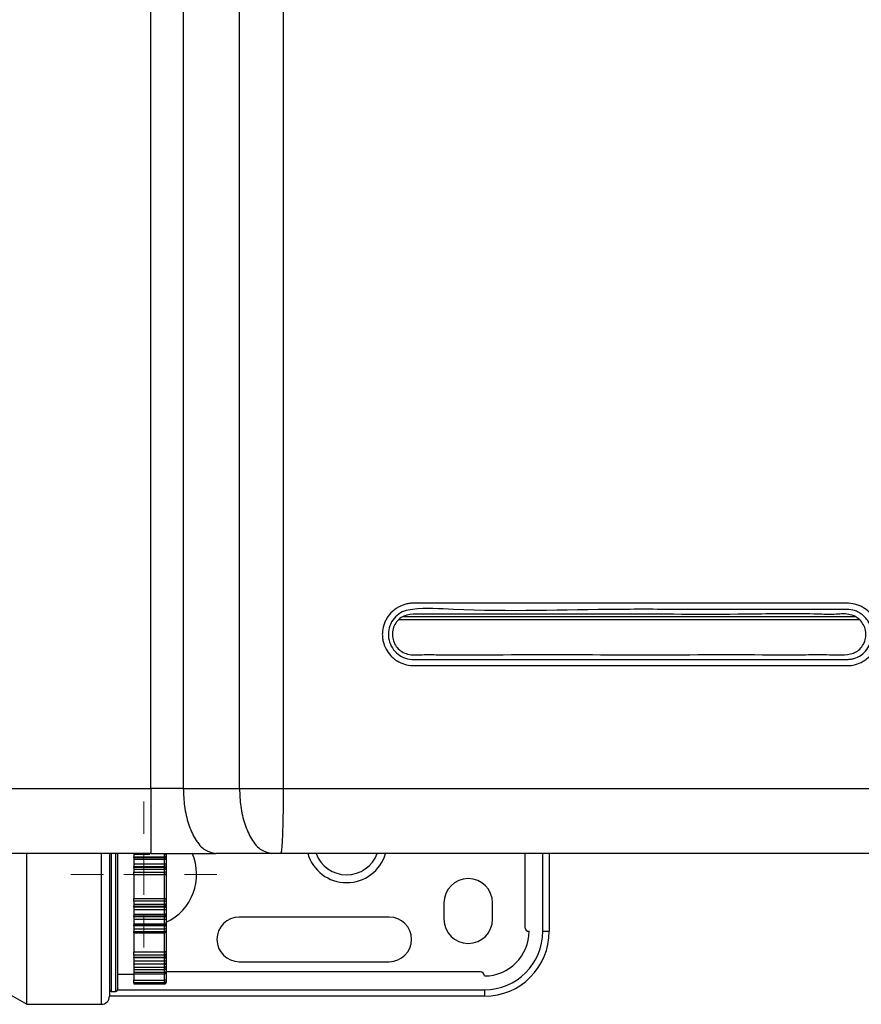
# Model space of a CAD drawing. Units: millimetres. Extents: x 1826 to 9431, y -314 to 3056.
# Drawn here: x 4155 to 4259, y 1229 to 1350 of the extents above; entities that cross this region are included whole.
import ezdxf

# ---------------------------------------------------------------- set-up
doc = ezdxf.new("R2010")
doc.units = ezdxf.units.MM
doc.layers.add('Dimensions', color=8, linetype='Continuous', lineweight=13)

# ---------------------------------------------------------------- blocks, each defined once
blk = doc.blocks.new('SW_CENTERMARKSYMBOL_1')
at = {"layer": 'Dimensions', "color": 0}
for p, q in [((0, 1), (0, 1.8)), ((0, 0), (0, 0.5)), ((-1, 0), (-1.8, 0)), ((0, 0), (-0.5, 0)), ((0, 0), (0, -0.5)), ((0, 0), (0.5, 0)), ((1, 0), (1.8, 0)), ((0, -1), (0, -1.8))]:
    blk.add_line(p, q, dxfattribs=at)

msp = doc.modelspace()

# ---------------------------------------------------------------- linework, layer by layer
at = {"color": 7, "linetype": 'Continuous', "lineweight": 25}
for p, q in [((4171.34, 1255.64), (4171.34, 1857.78)), ((4175.34, 1857.78), (4175.34, 1255.64)), ((4182.28, 1255.64), (4182.28, 1857.78)), ((4187.67, 1857.78), (4187.67, 1255.64)), ((4089.62, 1255.64), (4171.34, 1255.64)), ((4175.34, 1255.64), (4182.28, 1255.64)), ((4182.28, 1255.64), (4187.67, 1255.64)), ((4171.34, 1247.64), (4089.62, 1247.64)), ((4156.03, 1229.04), (4156.03, 1247.68)), ((4166.24, 1247.69), (4166.24, 1230.04)), ((4167.24, 1247.67), (4167.24, 1243.54)), ((4169.24, 1247.56), (4171.22, 1247.56)), ((4169.24, 1247.56), (4169.24, 1247.24)), ((4169.24, 1247.24), (4173.04, 1247.24)), ((4169.24, 1247.11), (4169.24, 1247.24)), ((4173.04, 1247.11), (4169.24, 1247.11)), ((4169.24, 1247.11), (4169.24, 1246.94)), ((4169.24, 1246.94), (4173.04, 1246.94)), ((4169.24, 1246.94), (4169.24, 1246.36)), ((4173.04, 1247.24), (4173.04, 1247.56)), ((4173.04, 1247.11), (4173.04, 1247.24)), ((4173.04, 1246.94), (4173.04, 1247.11)), ((4173.04, 1246.36), (4173.04, 1246.94)), ((4173.24, 1247.57), (4173.24, 1247.32)), ((4173.24, 1247.32), (4173.24, 1246.94)), ((4173.24, 1246.94), (4173.24, 1246.8)), ((4173.24, 1246.8), (4173.24, 1246.39)), ((4186.28, 1247.64), (4179.35, 1247.64)), ((4187.36, 1247.64), (4186.28, 1247.64)), ((4217.49, 1247.64), (4217.49, 1238.54)), ((4220.49, 1247.64), (4220.49, 1238.04)), ((4169.24, 1246.36), (4173.04, 1246.36)), ((4169.24, 1246.36), (4169.24, 1246.05)), ((4169.24, 1246.05), (4173.04, 1246.05)), ((4169.24, 1245.92), (4169.24, 1246.05)), ((4173.04, 1245.92), (4169.24, 1245.92)), ((4169.24, 1245.92), (4169.24, 1245.72)), ((4169.24, 1245.72), (4173.04, 1245.72)), ((4169.24, 1245.72), (4169.24, 1245.34)), ((4173.04, 1246.05), (4173.04, 1246.36)), ((4173.04, 1245.92), (4173.04, 1246.05)), ((4173.04, 1245.72), (4173.04, 1245.92)), ((4173.04, 1245.34), (4173.04, 1245.72)), ((4173.24, 1246.39), (4173.24, 1246.15)), ((4173.24, 1246.15), (4173.24, 1245.76)), ((4173.24, 1245.76), (4173.24, 1245.6)), ((4173.24, 1245.6), (4173.24, 1245.31)), ((4169.24, 1245), (4169.24, 1245.34)), ((4169.24, 1245.34), (4173.04, 1245.34)), ((4173.04, 1245), (4169.24, 1245)), ((4169.24, 1245), (4169.24, 1244.4)), ((4169.24, 1244.4), (4169.24, 1242.69)), ((4173.04, 1245), (4173.04, 1245.34)), ((4173.04, 1242.09), (4173.04, 1245)), ((4173.24, 1245.31), (4173.24, 1245.19)), ((4173.24, 1245.19), (4173.24, 1241.89)), ((4167.24, 1243.54), (4167.24, 1230.84)), ((4169.24, 1242.69), (4169.24, 1242.09)), ((4169.24, 1242.09), (4173.04, 1242.09)), ((4169.24, 1241.75), (4169.24, 1242.09)), ((4173.04, 1241.75), (4173.04, 1242.09)), ((4173.04, 1241.75), (4169.24, 1241.75)), ((4169.24, 1241.75), (4169.24, 1241.37)), ((4169.24, 1241.37), (4173.04, 1241.37)), ((4169.24, 1241.37), (4169.24, 1241.16)), ((4169.24, 1241.16), (4173.04, 1241.16)), ((4169.24, 1241.03), (4169.24, 1241.16)), ((4173.04, 1241.03), (4169.24, 1241.03)), ((4169.24, 1241.03), (4169.24, 1240.73)), ((4169.24, 1240.73), (4173.04, 1240.73)), ((4169.24, 1240.73), (4169.24, 1240.15)), ((4173.04, 1241.37), (4173.04, 1241.75)), ((4173.04, 1241.16), (4173.04, 1241.37)), ((4173.04, 1241.03), (4173.04, 1241.16)), ((4173.04, 1240.73), (4173.04, 1241.03)), ((4173.04, 1240.15), (4173.04, 1240.73)), ((4173.24, 1241.89), (4173.24, 1241.78)), ((4173.24, 1241.78), (4173.24, 1241.48)), ((4173.24, 1241.48), (4173.24, 1241.32)), ((4173.24, 1241.32), (4173.24, 1240.93)), ((4173.24, 1240.93), (4173.24, 1240.7)), ((4207.49, 1241.54), (4207.49, 1239.54)), ((4213.49, 1239.54), (4213.49, 1241.54)), ((4169.24, 1240.15), (4173.04, 1240.15)), ((4169.24, 1240.15), (4169.24, 1239.97)), ((4169.24, 1239.97), (4173.04, 1239.97)), ((4169.24, 1239.84), (4169.24, 1239.97)), ((4173.04, 1239.84), (4169.24, 1239.84)), ((4169.24, 1239.84), (4169.24, 1239.52)), ((4169.24, 1239.52), (4173.04, 1239.52)), ((4169.24, 1239.52), (4169.24, 1238.96)), ((4173.04, 1239.97), (4173.04, 1240.15)), ((4173.04, 1239.84), (4173.04, 1239.97)), ((4173.04, 1239.52), (4173.04, 1239.84)), ((4173.04, 1238.96), (4173.04, 1239.52)), ((4173.24, 1240.7), (4173.24, 1240.28)), ((4173.24, 1240.28), (4173.24, 1240.15)), ((4173.24, 1240.15), (4173.24, 1239.76)), ((4173.24, 1239.76), (4173.24, 1239.52)), ((4173.24, 1239.52), (4173.24, 1239.11)), ((4200.74, 1239.79), (4182.24, 1239.79)), ((4169.24, 1238.96), (4173.04, 1238.96)), ((4169.24, 1238.96), (4169.24, 1238.82)), ((4169.24, 1238.82), (4173.04, 1238.82)), ((4169.24, 1238.7), (4169.24, 1238.82)), ((4173.04, 1238.7), (4169.24, 1238.7)), ((4169.24, 1238.7), (4169.24, 1238.36)), ((4169.24, 1238.36), (4173.04, 1238.36)), ((4169.24, 1238.36), (4169.24, 1238.02)), ((4173.04, 1238.82), (4173.04, 1238.96)), ((4173.04, 1238.7), (4173.04, 1238.82)), ((4173.04, 1238.36), (4173.04, 1238.7)), ((4173.04, 1238.02), (4173.04, 1238.36)), ((4173.24, 1239.11), (4173.24, 1239)), ((4173.24, 1239), (4173.24, 1238.64)), ((4173.24, 1238.64), (4173.24, 1238.38)), ((4173.24, 1238.38), (4173.24, 1238.11)), ((4169.24, 1238.02), (4173.04, 1238.02)), ((4169.24, 1237.86), (4169.24, 1238.02)), ((4169.24, 1237.9), (4169.24, 1236.52)), ((4169.24, 1237.86), (4173.04, 1237.86)), ((4173.24, 1238.11), (4173.24, 1238.06)), ((4173.24, 1238.06), (4173.24, 1235.39)), ((4219.69, 1238.04), (4220.49, 1238.04)), ((4169.24, 1236.52), (4169.24, 1235.52)), ((4169.24, 1235.52), (4173.04, 1235.52)), ((4169.24, 1235.12), (4169.24, 1235.52)), ((4173.04, 1235.12), (4169.24, 1235.12)), ((4169.24, 1235.12), (4169.24, 1234.85)), ((4169.24, 1234.85), (4173.04, 1234.85)), ((4169.24, 1234.85), (4173.04, 1234.85)), ((4169.24, 1234.85), (4169.24, 1234.85)), ((4169.24, 1234.76), (4169.24, 1234.85)), ((4173.04, 1234.76), (4169.24, 1234.76)), ((4169.24, 1234.76), (4169.24, 1234.41)), ((4173.04, 1235.12), (4173.04, 1235.52)), ((4173.04, 1234.85), (4173.04, 1235.12)), ((4173.04, 1234.85), (4173.04, 1234.85)), ((4173.04, 1234.76), (4173.04, 1234.85)), ((4173.04, 1234.41), (4173.04, 1234.76)), ((4173.24, 1235.39), (4173.24, 1235.26)), ((4173.24, 1235.26), (4173.24, 1235.05)), ((4173.24, 1235.05), (4173.24, 1235.05)), ((4173.24, 1235.05), (4173.24, 1234.78)), ((4173.24, 1234.78), (4173.24, 1234.51)), ((4169.24, 1234.41), (4173.04, 1234.41)), ((4169.24, 1234.41), (4169.24, 1234.03)), ((4169.24, 1234.03), (4173.04, 1234.03)), ((4169.24, 1233.99), (4169.24, 1234.03)), ((4173.04, 1233.99), (4169.24, 1233.99)), ((4169.24, 1233.99), (4169.24, 1233.64)), ((4169.24, 1233.64), (4173.04, 1233.64)), ((4169.24, 1233.64), (4169.24, 1233.32)), ((4173.04, 1234.03), (4173.04, 1234.41)), ((4173.04, 1233.64), (4173.04, 1233.99)), ((4173.04, 1233.32), (4173.04, 1233.64)), ((4173.24, 1234.51), (4173.24, 1234.24)), ((4173.24, 1234.24), (4173.24, 1234.03)), ((4173.24, 1234.03), (4173.24, 1233.76)), ((4173.24, 1233.76), (4173.24, 1233.53)), ((4173.24, 1233.53), (4173.24, 1233.39)), ((4182.24, 1234.29), (4200.74, 1234.29)), ((4167.24, 1232.74), (4169.24, 1232.74)), ((4169.24, 1233.32), (4173.04, 1233.32)), ((4169.24, 1233.32), (4169.24, 1232.99)), ((4169.24, 1232.99), (4173.04, 1232.99)), ((4169.24, 1232.99), (4169.24, 1232.81)), ((4169.24, 1232.81), (4173.04, 1232.81)), ((4169.24, 1232.78), (4169.24, 1232.81)), ((4169.24, 1232.78), (4173.04, 1232.78)), ((4169.24, 1232.78), (4169.24, 1232.02)), ((4173.04, 1232.81), (4173.04, 1232.99)), ((4173.24, 1233.39), (4173.24, 1233.13)), ((4173.24, 1233.13), (4173.24, 1232.99)), ((4211.99, 1233.04), (4173.24, 1233.04)), ((4173.24, 1232.99), (4173.24, 1232.98)), ((4173.24, 1232.98), (4173.24, 1232.01)), ((4152.57, 1231.04), (4156.03, 1229.04)), ((4169.24, 1232.02), (4173.04, 1232.02)), ((4169.24, 1231.7), (4169.24, 1232.02)), ((4173.04, 1231.7), (4169.24, 1231.7)), ((4169.24, 1231.7), (4169.24, 1231.65)), ((4169.24, 1231.65), (4173.04, 1231.65)), ((4169.24, 1231.65), (4169.24, 1231.58)), ((4169.24, 1231.58), (4173.04, 1231.58)), ((4169.24, 1231.58), (4169.24, 1231.55)), ((4169.24, 1231.55), (4173.04, 1231.55)), ((4173.04, 1231.7), (4173.04, 1232.02)), ((4173.04, 1231.65), (4173.04, 1231.7)), ((4173.04, 1231.55), (4173.04, 1231.58)), ((4173.24, 1232.01), (4173.24, 1231.9)), ((4173.24, 1231.9), (4173.24, 1231.85)), ((4173.24, 1231.85), (4173.24, 1231.77)), ((4173.24, 1231.77), (4173.24, 1231.75)), ((4212.49, 1230.04), (4166.24, 1230.04)), ((4166.44, 1230.64), (4167.04, 1230.64)), ((4212.49, 1230.84), (4212.49, 1230.04)), ((4156.03, 1229.04), (4165.24, 1229.04))]:
    msp.add_line(p, q, dxfattribs=at)
at = {"color": 8, "linetype": 'Continuous', "lineweight": 25}
for p, q in [((4201.91, 1276.47), (4258.75, 1276.47)), ((4202.5, 1276.87), (4258.18, 1276.87)), ((4165.24, 1229.04), (4165.24, 1247.65)), ((4166.44, 1247.7), (4166.44, 1230.64)), ((4167.04, 1243.54), (4167.04, 1247.65)), ((4219.69, 1238.04), (4219.69, 1247.64)), ((4167.04, 1230.64), (4167.04, 1243.54)), ((4173.04, 1237.86), (4173.04, 1238.02)), ((4173.04, 1235.52), (4173.04, 1237.86)), ((4173.04, 1233.99), (4173.04, 1234.03)), ((4173.04, 1232.99), (4173.04, 1233.32)), ((4173.04, 1232.78), (4173.04, 1232.81)), ((4173.04, 1232.02), (4173.04, 1232.78)), ((4173.04, 1231.58), (4173.04, 1231.65)), ((4167.24, 1230.84), (4212.49, 1230.84))]:
    msp.add_line(p, q, dxfattribs=at)
at = {"color": 7, "linetype": 'Continuous', "lineweight": 25, "flags": 128}
for points in [[(4173.24, 1247.32), (4173.23, 1247.31), (4173.22, 1247.29), (4173.2, 1247.28), (4173.18, 1247.27), (4173.15, 1247.25), (4173.11, 1247.25), (4173.08, 1247.24), (4173.04, 1247.24)], [(4173.24, 1246.15), (4173.23, 1246.13), (4173.22, 1246.12), (4173.2, 1246.1), (4173.18, 1246.08), (4173.15, 1246.07), (4173.11, 1246.06), (4173.08, 1246.06), (4173.04, 1246.05)], [(4173.24, 1240.93), (4173.23, 1240.95), (4173.22, 1240.97), (4173.2, 1240.99), (4173.18, 1241), (4173.15, 1241.02), (4173.11, 1241.02), (4173.08, 1241.03), (4173.04, 1241.03)], [(4173.24, 1239.76), (4173.23, 1239.78), (4173.22, 1239.79), (4173.2, 1239.81), (4173.18, 1239.82), (4173.15, 1239.83), (4173.11, 1239.84), (4173.08, 1239.84), (4173.04, 1239.84)], [(4173.24, 1238.64), (4173.23, 1238.65), (4173.22, 1238.66), (4173.2, 1238.67), (4173.18, 1238.68), (4173.15, 1238.69), (4173.11, 1238.69), (4173.08, 1238.7), (4173.04, 1238.7)], [(4173.24, 1238.11), (4173.23, 1238.09), (4173.22, 1238.07), (4173.2, 1238.06), (4173.18, 1238.04), (4173.15, 1238.03), (4173.11, 1238.02), (4173.08, 1238.02), (4173.04, 1238.02)], [(4173.24, 1235.39), (4173.23, 1235.42), (4173.22, 1235.44), (4173.2, 1235.46), (4173.18, 1235.48), (4173.15, 1235.5), (4173.11, 1235.51), (4173.08, 1235.52), (4173.04, 1235.52)]]:
    msp.add_lwpolyline(points, dxfattribs=at)
at = {"color": 8, "linetype": 'Continuous', "lineweight": 25, "flags": 128}
msp.add_lwpolyline([(4173.24, 1233.39), (4173.23, 1233.37), (4173.22, 1233.36), (4173.2, 1233.35), (4173.18, 1233.34), (4173.15, 1233.33), (4173.11, 1233.33), (4173.09, 1233.33)], dxfattribs=at)
at = {"color": 7, "linetype": 'Continuous', "lineweight": 25}
for centre, radius, start, end in [((4173.05, 1246.93), 0.188, 4.4039, 93.8115), ((4170.49, 1245.04), 6.5, 295.029, 23.8424), ((4173.06, 1245.74), 0.184, 6.6683, 95.3876), ((4173.09, 1244.98), 0.36, 65.2143, 97.7953), ((4173.04, 1245.2), 0.197, 269.1663, 359.1406), ((4210.49, 1241.54), 3, 0, 180), ((4173.04, 1241.89), 0.197, 0.8594, 90.8337), ((4173.09, 1242.11), 0.361, 262.2076, 294.7828), ((4173.06, 1241.35), 0.184, 264.6117, 353.3323), ((4173.05, 1240.16), 0.188, 266.1882, 355.5964), ((4182.24, 1237.04), 2.75, 90, 270), ((4200.74, 1237.04), 2.75, 270, 90), ((4210.49, 1239.54), 3, 180, 0), ((4173.05, 1239.01), 0.192, 267.5301, 357.2944), ((4217.99, 1238.54), 0.5, 180, 270), ((4173.04, 1238.06), 0.2, 270, 0), ((4212.49, 1238.04), 8, 270, 0), ((4212.49, 1238.04), 7.2, 270, 0), ((4212.49, 1238.04), 5.5, 270, 0), ((4173.06, 1235.29), 0.178, 261.8261, 348.3141), ((4173.04, 1235.05), 0.2, 270, 0), ((4173.09, 1235.25), 0.496, 264.2784, 287.6641), ((4173.09, 1234.26), 0.276, 260.0102, 303.4879), ((4173.05, 1233), 0.19, 266.9824, 356.625), ((4173.04, 1232.98), 0.2, 270, 0), ((4211.99, 1232.54), 0.5, 0, 90), ((4173.09, 1231.32), 0.706, 77.7043, 94.0412), ((4173.04, 1231.9), 0.199, 269.6145, 359.6087), ((4165.24, 1230.04), 1, 270, 0), ((4166.44, 1230.84), 0.2, 180, 270), ((4167.04, 1230.84), 0.2, 270, 0)]:
    msp.add_arc(centre, radius, start, end, dxfattribs=at)
at = {"color": 8, "linetype": 'Continuous', "lineweight": 25}
for radius, start, end in [(5, 196.3504, 343.5198), (4.03, 200.4228, 339.562)]:
    msp.add_arc((4195.49, 1249.04), radius, start, end, dxfattribs=at)
at = {"color": 7, "linetype": 'Continuous', "lineweight": 25}
for points, knots in [([(4236.67, 1278.49), (4239.44, 1278.49), (4242.2, 1278.49), (4247.74, 1278.5), (4250.5, 1278.5), (4253.96, 1278.5), (4254.65, 1278.49), (4255.69, 1278.49), (4256.03, 1278.49), (4256.55, 1278.49), (4256.73, 1278.49), (4257.07, 1278.49), (4257.24, 1278.5), (4257.76, 1278.48), (4258.11, 1278.41), (4258.6, 1278.25), (4258.76, 1278.19), (4259.07, 1278.04), (4259.22, 1277.95), (4259.66, 1277.67), (4259.92, 1277.44), (4260.38, 1276.91), (4260.57, 1276.62), (4260.79, 1276.15), (4260.85, 1275.99), (4260.96, 1275.66), (4261, 1275.49), (4261.1, 1274.98), (4261.11, 1274.63), (4261.06, 1274.11), (4261.03, 1273.94), (4260.95, 1273.6), (4260.9, 1273.43), (4260.71, 1272.95), (4260.55, 1272.64), (4260.14, 1272.08), (4259.9, 1271.83), (4259.49, 1271.51), (4259.34, 1271.42), (4259.04, 1271.24), (4258.89, 1271.16), (4258.41, 1270.96), (4258.07, 1270.87), (4257.56, 1270.81), (4257.39, 1270.8), (4257.05, 1270.8), (4256.88, 1270.8), (4255.35, 1270.8), (4253.99, 1270.8), (4251.28, 1270.8), (4249.92, 1270.8), (4245.84, 1270.8), (4243.12, 1270.8), (4234.96, 1270.8), (4229.51, 1270.8), (4218.63, 1270.8), (4213.18, 1270.8), (4207.05, 1270.8), (4206.37, 1270.8), (4205.35, 1270.8), (4205.01, 1270.8), (4204.5, 1270.8), (4204.24, 1270.8), (4203.98, 1270.8), (4203.81, 1270.8), (4203.73, 1270.8), (4203.3, 1270.81), (4202.97, 1270.86), (4202.32, 1271.06), (4202.01, 1271.2), (4201.58, 1271.46), (4201.44, 1271.56), (4201.18, 1271.77), (4201.05, 1271.89), (4200.71, 1272.26), (4200.51, 1272.54), (4200.19, 1273.14), (4200.07, 1273.46), (4199.96, 1273.95), (4199.93, 1274.12), (4199.9, 1274.46), (4199.89, 1274.63), (4199.91, 1275.13), (4199.97, 1275.47), (4200.12, 1275.95), (4200.18, 1276.11), (4200.33, 1276.42), (4200.41, 1276.57), (4200.68, 1277), (4200.89, 1277.26), (4201.27, 1277.6), (4201.4, 1277.71), (4201.68, 1277.9), (4201.83, 1277.98), (4202.28, 1278.22), (4202.6, 1278.33), (4203.09, 1278.44), (4203.26, 1278.47), (4203.6, 1278.5), (4203.77, 1278.5), (4209.4, 1278.5), (4214.85, 1278.5), (4223.04, 1278.5), (4225.76, 1278.5), (4229.85, 1278.5), (4231.22, 1278.5), (4233.26, 1278.49), (4234.28, 1278.49), (4235.48, 1278.49), (4236.07, 1278.49), (4236.33, 1278.49), (4236.5, 1278.49), (4236.58, 1278.49), (4236.67, 1278.49)], [0, 0, 0, 0, 0.0625, 0.0625, 0.125, 0.125, 0.140625, 0.140625, 0.148438, 0.148438, 0.152344, 0.152344, 0.15625, 0.15625, 0.164063, 0.164063, 0.167969, 0.167969, 0.171875, 0.171875, 0.179688, 0.179688, 0.1875, 0.1875, 0.191406, 0.191406, 0.195313, 0.195313, 0.203125, 0.203125, 0.207031, 0.207031, 0.210938, 0.210938, 0.21875, 0.21875, 0.226563, 0.226563, 0.230469, 0.230469, 0.234375, 0.234375, 0.242188, 0.242188, 0.246094, 0.246094, 0.25, 0.25, 0.28125, 0.28125, 0.3125, 0.3125, 0.375, 0.375, 0.5, 0.5, 0.625, 0.625, 0.640625, 0.640625, 0.648438, 0.648438, 0.652344, 0.654297, 0.654297, 0.65625, 0.65625, 0.664063, 0.664063, 0.671875, 0.671875, 0.675781, 0.675781, 0.679688, 0.679688, 0.6875, 0.6875, 0.695313, 0.695313, 0.699219, 0.699219, 0.703125, 0.703125, 0.710938, 0.710938, 0.714844, 0.714844, 0.71875, 0.71875, 0.726563, 0.726563, 0.730469, 0.730469, 0.734375, 0.734375, 0.742188, 0.742188, 0.746094, 0.746094, 0.75, 0.75, 0.875, 0.875, 0.9375, 0.9375, 0.96875, 0.96875, 0.984375, 0.992188, 0.996094, 0.998047, 0.998047, 1, 1, 1, 1]), ([(4236.63, 1277.73), (4234.1, 1277.74), (4224.79, 1277.78), (4213.78, 1277.34), (4204.95, 1277.95), (4202.57, 1277.58), (4201.67, 1277.03), (4201, 1276.22), (4200.63, 1275.23), (4200.61, 1274.17), (4200.95, 1273.17), (4201.59, 1272.33), (4202.48, 1271.76), (4203.25, 1271.57), (4203.67, 1271.56), (4203.74, 1271.56), (4203.74, 1271.56)], [0, 0, 0, 0, 0.178294, 0.656615, 0.775638, 0.800205, 0.824093, 0.84875, 0.872705, 0.897173, 0.92141, 0.945719, 0.970258, 0.994844, 0.999999, 1, 1, 1, 1]), ([(4201.14, 1274.4), (4201.14, 1274.65), (4201.14, 1275.16), (4201.42, 1275.89), (4201.89, 1276.5), (4202.75, 1277.1), (4204.19, 1277.17), (4206.29, 1277.14), (4209.63, 1277.15), (4217.62, 1277.14), (4229.9, 1277.18), (4243.07, 1277.06), (4251.66, 1277.25), (4255.55, 1277.06), (4257.1, 1277.26), (4258.17, 1276.92), (4258.8, 1276.48), (4259.27, 1275.86), (4259.53, 1275.14), (4259.56, 1274.36), (4259.36, 1273.61), (4258.94, 1272.96), (4258.17, 1272.3), (4256.76, 1272.08), (4254.68, 1272.18), (4251.3, 1272.13), (4243.24, 1272.17), (4230.81, 1272.12), (4217.49, 1272.19), (4208.79, 1272.1), (4204.88, 1272.18), (4203.33, 1272.05), (4202.29, 1272.49), (4201.71, 1272.99), (4201.29, 1273.65), (4201.19, 1274.15), (4201.14, 1274.4)], [0, 0, 0, 0, 0.006173, 0.01243, 0.018616, 0.024853, 0.037435, 0.05249, 0.076777, 0.119065, 0.248272, 0.377479, 0.44208, 0.458589, 0.473267, 0.479529, 0.485722, 0.491903, 0.49814, 0.504346, 0.510585, 0.516783, 0.522965, 0.534946, 0.550311, 0.574457, 0.617576, 0.748243, 0.87891, 0.944242, 0.960574, 0.975176, 0.981393, 0.987573, 0.993817, 1, 1, 1, 1]), ([(4203.74, 1271.56), (4204.4, 1271.56), (4205.06, 1271.56), (4206.38, 1271.56), (4207.04, 1271.56), (4209.02, 1271.56), (4210.34, 1271.56), (4214.29, 1271.56), (4216.93, 1271.56), (4224.84, 1271.56), (4230.11, 1271.56), (4240.65, 1271.56), (4245.91, 1271.56), (4252.49, 1271.56), (4253.81, 1271.56), (4255.78, 1271.56), (4256.44, 1271.56), (4257.18, 1271.56), (4257.26, 1271.56), (4257.43, 1271.57), (4257.51, 1271.58), (4257.75, 1271.61), (4257.91, 1271.64), (4258.38, 1271.78), (4258.68, 1271.92), (4259.22, 1272.29), (4259.46, 1272.52), (4259.85, 1273.04), (4260.01, 1273.33), (4260.17, 1273.8), (4260.21, 1273.96), (4260.27, 1274.28), (4260.28, 1274.44), (4260.29, 1274.77), (4260.28, 1274.94), (4260.23, 1275.26), (4260.19, 1275.42), (4260.09, 1275.73), (4260.03, 1275.88), (4259.88, 1276.17), (4259.8, 1276.31), (4259.61, 1276.58), (4259.5, 1276.71), (4259.27, 1276.94), (4259.15, 1277.04), (4258.88, 1277.23), (4258.74, 1277.32), (4258.45, 1277.47), (4258.3, 1277.53), (4257.84, 1277.68), (4257.51, 1277.73), (4257.18, 1277.73)], [0, 0, 0, 0, 0.03125, 0.03125, 0.0625, 0.0625, 0.125, 0.125, 0.25, 0.25, 0.5, 0.5, 0.75, 0.75, 0.8125, 0.8125, 0.84375, 0.84375, 0.847656, 0.847656, 0.851563, 0.851563, 0.859375, 0.859375, 0.875, 0.875, 0.890625, 0.890625, 0.90625, 0.90625, 0.914063, 0.914063, 0.921875, 0.921875, 0.929688, 0.929688, 0.9375, 0.9375, 0.945312, 0.945312, 0.953125, 0.953125, 0.960937, 0.960937, 0.96875, 0.96875, 0.976562, 0.976562, 0.984375, 0.984375, 1, 1, 1, 1]), ([(4257.18, 1277.73), (4257.18, 1277.73), (4256.81, 1277.73), (4251.28, 1277.75), (4244.41, 1277.73), (4237.93, 1277.73), (4236.63, 1277.73)], [0, 0, 0, 0, 0.000003, 0.053389, 0.810673, 1, 1, 1, 1]), ([(4175.34, 1255.64), (4174.75, 1255.64), (4174.09, 1255.64), (4172.74, 1255.64), (4172.03, 1255.64), (4171.34, 1255.64)], [0, 0, 0, 0, 0.5, 0.5, 1, 1, 1, 1]), ([(4171.34, 1255.64), (4171.34, 1255.17), (4171.34, 1254.68), (4171.34, 1253.69), (4171.34, 1253.19), (4171.34, 1252.21), (4171.34, 1251.72), (4171.34, 1250.81), (4171.34, 1250.38), (4171.34, 1249.6), (4171.34, 1249.25), (4171.34, 1248.65), (4171.34, 1248.4), (4171.34, 1248.01), (4171.34, 1247.87), (4171.34, 1247.69), (4171.34, 1247.64), (4171.34, 1247.64)], [0, 0, 0, 0, 0.125, 0.125, 0.25, 0.25, 0.375, 0.375, 0.5, 0.5, 0.625, 0.625, 0.75, 0.75, 0.875, 0.875, 1, 1, 1, 1]), ([(4175.34, 1255.64), (4175.37, 1254.9), (4175.44, 1253.37), (4175.95, 1251.19), (4176.81, 1249.27), (4177.99, 1247.9), (4178.91, 1247.73), (4179.35, 1247.64)], [0, 0, 0, 0, 0.176813, 0.36715, 0.563551, 0.790275, 1, 1, 1, 1]), ([(4182.28, 1255.64), (4182.31, 1254.9), (4182.38, 1253.37), (4182.89, 1251.19), (4183.75, 1249.27), (4184.93, 1247.9), (4185.85, 1247.73), (4186.28, 1247.64)], [0, 0, 0, 0, 0.176814, 0.36715, 0.56355, 0.790275, 1, 1, 1, 1]), ([(4187.67, 1255.64), (4187.67, 1255.17), (4187.66, 1254.68), (4187.66, 1253.69), (4187.65, 1253.19), (4187.64, 1252.21), (4187.63, 1251.72), (4187.61, 1250.81), (4187.59, 1250.38), (4187.56, 1249.6), (4187.55, 1249.25), (4187.51, 1248.65), (4187.49, 1248.4), (4187.45, 1248.01), (4187.44, 1247.87), (4187.4, 1247.69), (4187.38, 1247.64), (4187.36, 1247.64)], [0, 0, 0, 0, 0.125, 0.125, 0.25, 0.25, 0.375, 0.375, 0.5, 0.5, 0.625, 0.625, 0.75, 0.75, 0.875, 0.875, 1, 1, 1, 1]), ([(4171.34, 1247.64), (4171.99, 1247.64), (4173.35, 1247.64), (4175.39, 1247.64), (4177.44, 1247.64), (4178.71, 1247.64), (4179.35, 1247.64)], [0, 0, 0, 0, 0.230093, 0.486729, 0.743364, 1, 1, 1, 1]), ([(4173.04, 1247.56), (4173.09, 1247.56), (4173.15, 1247.56), (4173.22, 1247.57), (4173.24, 1247.57), (4173.24, 1247.57)], [0, 0, 0, 0, 0.5, 0.5, 1, 1, 1, 1]), ([(4173.04, 1246.94), (4173.09, 1246.94), (4173.15, 1246.92), (4173.22, 1246.87), (4173.24, 1246.84), (4173.24, 1246.8)], [0, 0, 0, 0, 0.5, 0.5, 1, 1, 1, 1]), ([(4330.81, 1247.64), (4329.62, 1247.64), (4327.24, 1247.64), (4323.67, 1247.64), (4320.09, 1247.64), (4316.52, 1247.64), (4312.94, 1247.64), (4309.37, 1247.64), (4305.79, 1247.64), (4302.22, 1247.64), (4298.64, 1247.64), (4295.06, 1247.64), (4291.48, 1247.64), (4287.9, 1247.64), (4284.32, 1247.64), (4280.74, 1247.64), (4277.16, 1247.64), (4273.57, 1247.64), (4269.99, 1247.64), (4266.41, 1247.64), (4262.82, 1247.64), (4259.24, 1247.64), (4255.65, 1247.64), (4252.06, 1247.64), (4248.47, 1247.64), (4244.88, 1247.64), (4241.29, 1247.64), (4237.7, 1247.64), (4234.11, 1247.64), (4230.52, 1247.64), (4226.93, 1247.64), (4223.34, 1247.64), (4219.74, 1247.64), (4216.15, 1247.64), (4212.55, 1247.64), (4208.95, 1247.64), (4205.36, 1247.64), (4201.76, 1247.64), (4198.16, 1247.64), (4194.56, 1247.64), (4190.96, 1247.64), (4188.56, 1247.64), (4187.36, 1247.64)], [0, 0, 0, 0, 0.025018, 0.050033, 0.075046, 0.100056, 0.125064, 0.150069, 0.175073, 0.200075, 0.225074, 0.250073, 0.27507, 0.300065, 0.32506, 0.350053, 0.375045, 0.400037, 0.425028, 0.450019, 0.47501, 0.5, 0.52499, 0.549981, 0.574972, 0.599963, 0.624955, 0.649947, 0.67494, 0.699935, 0.72493, 0.749927, 0.774926, 0.799925, 0.824927, 0.849931, 0.874936, 0.899944, 0.924954, 0.949967, 0.974982, 1, 1, 1, 1]), ([(4173.04, 1246.36), (4173.09, 1246.36), (4173.15, 1246.36), (4173.22, 1246.37), (4173.24, 1246.38), (4173.24, 1246.39)], [0, 0, 0, 0, 0.5, 0.5, 1, 1, 1, 1]), ([(4173.04, 1245.72), (4173.09, 1245.72), (4173.15, 1245.7), (4173.22, 1245.66), (4173.24, 1245.63), (4173.24, 1245.6)], [0, 0, 0, 0, 0.5, 0.5, 1, 1, 1, 1]), ([(4173.04, 1241.37), (4173.09, 1241.37), (4173.15, 1241.38), (4173.22, 1241.43), (4173.24, 1241.46), (4173.24, 1241.48)], [0, 0, 0, 0, 0.5, 0.5, 1, 1, 1, 1]), ([(4173.04, 1240.73), (4173.09, 1240.73), (4173.15, 1240.72), (4173.22, 1240.71), (4173.24, 1240.7), (4173.24, 1240.7)], [0, 0, 0, 0, 0.5, 0.5, 1, 1, 1, 1]), ([(4173.04, 1240.15), (4173.09, 1240.15), (4173.15, 1240.16), (4173.22, 1240.21), (4173.24, 1240.25), (4173.24, 1240.28)], [0, 0, 0, 0, 0.5, 0.5, 1, 1, 1, 1]), ([(4173.04, 1239.52), (4173.09, 1239.52), (4173.15, 1239.52), (4173.22, 1239.52), (4173.24, 1239.52), (4173.24, 1239.52)], [0, 0, 0, 0, 0.5, 0.5, 1, 1, 1, 1]), ([(4173.04, 1238.96), (4173.09, 1238.96), (4173.15, 1238.98), (4173.22, 1239.04), (4173.24, 1239.08), (4173.24, 1239.11)], [0, 0, 0, 0, 0.5, 0.5, 1, 1, 1, 1]), ([(4173.04, 1238.36), (4173.09, 1238.36), (4173.15, 1238.37), (4173.22, 1238.37), (4173.24, 1238.37), (4173.24, 1238.38)], [0, 0, 0, 0, 0.5, 0.5, 1, 1, 1, 1]), ([(4173.04, 1234.85), (4173.09, 1234.85), (4173.15, 1234.87), (4173.22, 1234.95), (4173.24, 1235), (4173.24, 1235.05)], [0, 0, 0, 0, 0.5, 0.5, 1, 1, 1, 1]), ([(4173.04, 1234.41), (4173.09, 1234.41), (4173.15, 1234.42), (4173.22, 1234.46), (4173.24, 1234.48), (4173.24, 1234.51)], [0, 0, 0, 0, 0.5, 0.5, 1, 1, 1, 1]), ([(4173.04, 1234.03), (4173.09, 1234.03), (4173.15, 1234.05), (4173.22, 1234.13), (4173.24, 1234.19), (4173.24, 1234.24)], [0, 0, 0, 0, 0.5, 0.5, 1, 1, 1, 1]), ([(4173.04, 1233.64), (4173.09, 1233.64), (4173.15, 1233.66), (4173.22, 1233.7), (4173.24, 1233.73), (4173.24, 1233.76)], [0, 0, 0, 0, 0.5, 0.5, 1, 1, 1, 1]), ([(4173.04, 1233.32), (4173.09, 1233.32), (4173.15, 1233.34), (4173.22, 1233.42), (4173.24, 1233.48), (4173.24, 1233.53)], [0, 0, 0, 0, 0.5, 0.5, 1, 1, 1, 1]), ([(4173.04, 1232.99), (4173.09, 1232.99), (4173.15, 1233.01), (4173.22, 1233.06), (4173.24, 1233.09), (4173.24, 1233.13)], [0, 0, 0, 0, 0.5, 0.5, 1, 1, 1, 1]), ([(4173.04, 1231.65), (4173.09, 1231.65), (4173.15, 1231.67), (4173.22, 1231.75), (4173.24, 1231.8), (4173.24, 1231.85)], [0, 0, 0, 0, 0.5, 0.5, 1, 1, 1, 1]), ([(4173.04, 1231.58), (4173.09, 1231.58), (4173.15, 1231.6), (4173.22, 1231.67), (4173.24, 1231.72), (4173.24, 1231.77)], [0, 0, 0, 0, 0.5, 0.5, 1, 1, 1, 1]), ([(4173.04, 1231.55), (4173.09, 1231.55), (4173.15, 1231.57), (4173.22, 1231.65), (4173.24, 1231.7), (4173.24, 1231.75)], [0, 0, 0, 0, 0.5, 0.5, 1, 1, 1, 1])]:
    msp.add_open_spline(points, degree=3, knots=knots, dxfattribs=at)
msp.add_open_spline([(4187.67, 1255.64), (4235.9, 1255.64), (4284.05, 1255.64), (4331.88, 1255.64)], degree=3, dxfattribs=at)

# ---------------------------------------------------------------- block references
at = {"layer": 'Dimensions', "xscale": 5.000675489283277, "yscale": 5.000675489283277, "zscale": 5.000675489283277}
msp.add_blockref('SW_CENTERMARKSYMBOL_1', (4170.49, 1245.04), dxfattribs=at)

doc.saveas('drawing.dxf')
